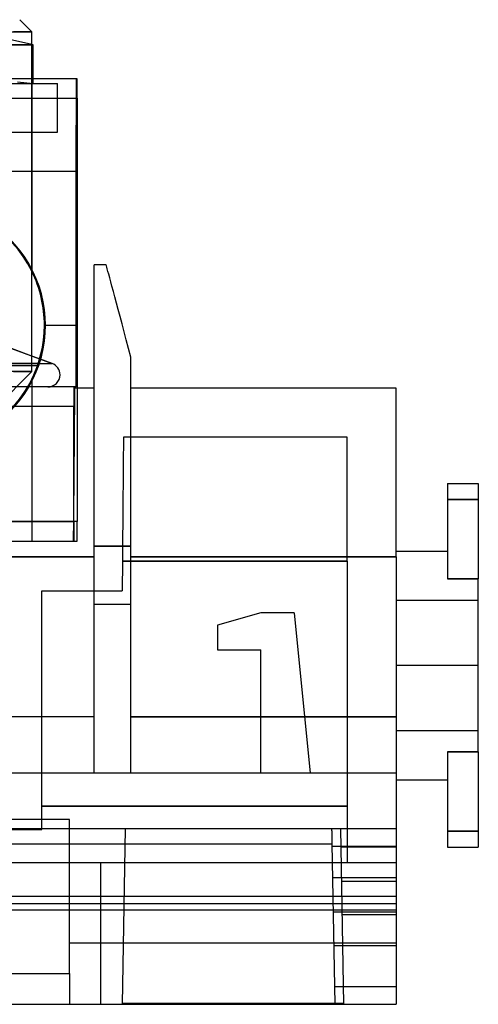
# Model space of a CAD drawing. Units: millimetres. Extents: x -24 to 31.4, y -15.4 to 33.7.
# Drawn here: x 12.5 to 31.4, y -15.4 to 25.2 of the extents above; entities that cross this region are included whole.
import ezdxf

# ---------------------------------------------------------------- set-up
doc = ezdxf.new("R2010")
doc.units = ezdxf.units.MM
doc.layers.add('MAIN-1', color=7, linetype='Continuous')
doc.layers.add('MAIN-2', color=7, linetype='Continuous')

msp = doc.modelspace()

# ---------------------------------------------------------------- linework, layer by layer
at = {"layer": 'MAIN-1'}
for p, q in [((13.011, 24.668), (12.512, 25.168)), ((13.011, 24.668), (12.262, 24.668)), ((13.011, 22.733), (13.011, 24.668)), ((13.071, 24.133), (13.011, 24.133)), ((13.071, 24.133), (13.011, 24.146)), ((13.071, 22.733), (13.071, 24.133)), ((14.884, 22.733), (-10.516, 22.733)), ((-10.515, 21.933), (14.885, 21.933)), ((14.885, 21.933), (14.885, 4.483)), ((12.57, 15.568), (12.477, 15.69)), ((12.655, 15.448), (12.57, 15.568)), ((12.733, 15.332), (12.655, 15.448)), ((12.802, 15.222), (12.733, 15.332)), ((12.863, 15.121), (12.802, 15.222)), ((12.914, 15.031), (12.863, 15.121)), ((12.955, 14.954), (12.914, 15.031)), ((15.574, 3.476), (15.574, 15.069)), ((16.077, 15.069), (15.574, 15.069)), ((16.08, 15.058), (16.077, 15.069)), ((16.088, 15.026), (16.08, 15.058)), ((16.103, 14.972), (16.088, 15.026)), ((12.986, 14.894), (12.955, 14.954)), ((13.005, 14.857), (12.986, 14.894)), ((13.011, 14.843), (13.005, 14.857)), ((13.011, 10.668), (13.011, 14.843)), ((16.123, 14.896), (16.103, 14.972)), ((16.15, 14.797), (16.123, 14.896)), ((16.182, 14.676), (16.15, 14.797)), ((16.22, 14.532), (16.182, 14.676)), ((16.265, 14.367), (16.22, 14.532)), ((16.315, 14.18), (16.265, 14.367)), ((16.371, 13.971), (16.315, 14.18)), ((16.432, 13.741), (16.371, 13.971)), ((16.499, 13.492), (16.432, 13.741)), ((16.571, 13.223), (16.499, 13.492)), ((16.648, 12.936), (16.571, 13.223)), ((16.73, 12.631), (16.648, 12.936)), ((16.816, 12.31), (16.73, 12.631)), ((13.492, 11.962), (13.519, 12.263)), ((13.519, 12.263), (13.529, 12.573)), ((16.906, 11.973), (16.816, 12.31)), ((13.447, 11.67), (13.492, 11.962)), ((17, 11.623), (16.906, 11.973)), ((13.319, 11.136), (13.388, 11.393)), ((13.388, 11.393), (13.447, 11.67)), ((17.098, 11.259), (17, 11.623)), ((13.277, 11.003), (13.011, 11.003)), ((13.334, 11.189), (13.011, 11.306)), ((13.241, 10.899), (13.319, 11.136)), ((17.098, 3.476), (17.098, 11.259)), ((11.512, 9.168), (13.011, 10.668)), ((12.262, 10.668), (13.011, 10.668)), ((13.241, 10.899), (13.011, 10.899)), ((12.913, 10.122), (12.955, 10.198)), ((12.955, 10.193), (12.914, 10.116)), ((12.955, 10.198), (12.986, 10.256)), ((12.986, 10.252), (12.955, 10.193)), ((12.986, 10.256), (13.005, 10.292)), ((13.005, 10.29), (12.986, 10.252)), ((13.005, 10.292), (13.011, 10.304)), ((13.011, 10.304), (13.005, 10.29)), ((12.652, 9.705), (12.73, 9.821)), ((12.733, 9.815), (12.655, 9.699)), ((12.73, 9.821), (12.8, 9.931)), ((12.802, 9.925), (12.733, 9.815)), ((12.8, 9.931), (12.861, 10.032)), ((12.863, 10.026), (12.802, 9.925)), ((12.861, 10.032), (12.913, 10.122)), ((12.914, 10.116), (12.863, 10.026)), ((15.574, 9.989), (14.885, 9.989)), ((28.032, 9.989), (17.098, 9.989)), ((28.032, 3.033), (28.032, 9.989)), ((12.473, 9.463), (12.566, 9.586)), ((12.57, 9.579), (12.477, 9.457)), ((12.566, 9.586), (12.652, 9.705)), ((12.655, 9.699), (12.57, 9.579)), ((30.14, 6.052), (30.14, 5.387)), ((30.14, 6.052), (31.41, 6.052)), ((31.41, 6.052), (31.41, 5.387)), ((30.14, 5.387), (30.14, 2.119)), ((30.14, 5.387), (31.41, 5.387)), ((31.41, 5.387), (31.41, 2.119)), ((14.885, 4.483), (-10.515, 4.483)), ((14.718, 3.664), (-10.724, 3.664)), ((-10.516, 3.683), (14.884, 3.683)), ((14.718, 3.683), (14.718, 3.68)), ((14.718, 3.68), (14.718, 3.677)), ((14.718, 3.677), (14.718, 3.674)), ((14.718, 3.674), (14.718, 3.671)), ((14.718, 3.671), (14.718, 3.668)), ((14.718, 3.668), (14.718, 3.664)), ((15.574, 1.072), (15.574, 3.476)), ((15.574, 3.476), (17.098, 3.476)), ((17.098, 1.072), (17.098, 3.476)), ((28.032, 3.271), (30.14, 3.271)), ((-11.579, 3.033), (15.574, 3.033)), ((17.098, 3.033), (28.032, 3.033)), ((28.032, 3.033), (28.032, -3.565)), ((31.41, 2.119), (30.14, 2.119)), ((31.41, -1.441), (31.41, 2.119)), ((15.574, -5.884), (15.574, 1.072)), ((17.098, 1.072), (15.574, 1.072)), ((17.098, -5.884), (17.098, 1.072)), ((22.444, 0.72), (20.666, 0.212)), ((23.816, 0.72), (22.444, 0.72)), ((23.816, 0.72), (24.476, -5.884)), ((20.666, 0.212), (20.666, -0.804)), ((20.666, -0.804), (22.444, -0.804)), ((22.444, -5.884), (22.444, -0.804)), ((31.41, -1.441), (28.032, -1.441)), ((31.41, -5.001), (31.41, -1.441)), ((15.574, -3.565), (-11.579, -3.565)), ((17.098, -3.565), (22.444, -3.565)), ((24.244, -3.565), (28.032, -3.565)), ((28.032, -3.565), (28.032, -5.884)), ((30.14, -5.001), (31.41, -5.001)), ((30.14, -5.001), (30.14, -8.269)), ((31.41, -5.001), (31.41, -8.269)), ((28.032, -5.884), (-24.038, -5.884)), ((28.032, -5.884), (28.032, -15.411)), ((28.032, -6.153), (30.14, -6.153)), ((14.57, -7.79), (-10.576, -7.79)), ((14.57, -14.141), (14.57, -7.79)), ((30.14, -8.269), (30.14, -8.934)), ((31.41, -8.269), (30.14, -8.269)), ((31.41, -8.269), (31.41, -8.934)), ((30.14, -8.934), (31.41, -8.934)), ((-10.576, -9.569), (14.57, -9.569)), ((14.57, -10.966), (-10.576, -10.966)), ((-10.576, -11.257), (14.57, -11.257)), ((-10.576, -11.511), (14.57, -11.511)), ((10.76, -14.141), (14.57, -14.141)), ((10.76, -15.411), (28.032, -15.411))]:
    msp.add_line(p, q, dxfattribs=at)
for centre, major_axis, ratio, start_param, end_param in [((14.884, 21.933), (0, 0.8), 0.002086, -1.570796, 0), ((8.535, 12.573), (0, 5.04), 0.999998, -3.141593, 0), ((8.489, 12.573), (0, -5.04), 0.999998, 1.570796, 2.027914), ((8.488, 12.573), (0, -5.04), 0.999998, 0.00473, 1.232145), ((14.884, 4.483), (0, -0.8), 0.002086, 0, 1.570796)]:
    msp.add_ellipse(centre, major_axis=major_axis, ratio=ratio, start_param=start_param, end_param=end_param, dxfattribs=at)
at = {"layer": 'MAIN-2'}
for p, q in [((13.011, 24.146), (8.346, 25.168)), ((4.761, 24.668), (13.011, 24.668)), ((2.071, 24.133), (13.071, 24.133)), ((13.011, 24.133), (4.012, 24.133)), ((13.011, 14.843), (13.011, 22.733)), ((13.011, 22.733), (13.011, 14.843)), ((13.071, 22.533), (13.071, 22.733)), ((14.839, 18.923), (14.847, 22.733)), ((1.69, 22.533), (14.071, 22.533)), ((12.416, 22.612), (13.071, 22.533)), ((13.071, 22.533), (13.065, 22.533)), ((13.071, 22.533), (13.071, 22.533)), ((14.071, 20.533), (14.071, 22.533)), ((1.69, 20.533), (14.071, 20.533)), ((-10.561, 18.923), (14.839, 18.923)), ((14.839, 12.573), (14.839, 18.923)), ((12.499, 15.65), (12.588, 15.531)), ((12.588, 15.531), (12.67, 15.416)), ((12.67, 15.416), (12.744, 15.304)), ((12.744, 15.304), (12.811, 15.199)), ((12.811, 15.199), (12.869, 15.102)), ((12.869, 15.102), (12.918, 15.016)), ((12.918, 15.016), (12.958, 14.944)), ((15.574, 15.069), (15.574, 15.069)), ((16.077, 15.069), (16.077, 15.069)), ((12.958, 14.944), (12.987, 14.889)), ((12.987, 14.889), (13.005, 14.855)), ((13.005, 14.855), (13.011, 14.843)), ((13.529, 12.573), (14.839, 12.573)), ((12.17, 11.612), (13.844, 11.003)), ((13.011, 11.306), (12.171, 11.612)), ((8.411, 11.003), (13.844, 11.003)), ((13.011, 11.003), (8.535, 11.003)), ((13.277, 11.003), (13.844, 11.003)), ((13.844, 11.003), (13.334, 11.189)), ((17.098, 11.259), (17.098, 11.259)), ((13.011, 10.899), (4.012, 10.899)), ((13.011, 10.668), (4.761, 10.668)), ((13.011, 10.304), (13.011, 3.683)), ((14.834, 10.033), (-10.566, 10.033)), ((13.673, 10.033), (8.533, 10.033)), ((14.772, 9.778), (14.771, 9.7)), ((14.773, 9.897), (14.772, 9.844)), ((14.772, 9.844), (14.772, 9.778)), ((14.885, 9.989), (14.773, 9.989)), ((14.773, 9.989), (14.773, 9.983)), ((14.773, 9.989), (14.773, 9.989)), ((14.773, 9.983), (14.773, 9.967)), ((14.773, 9.967), (14.773, 9.938)), ((14.773, 9.938), (14.773, 9.897)), ((15.574, 9.989), (15.574, 9.989)), ((17.098, 9.989), (17.098, 9.989)), ((28.032, 9.989), (28.032, 9.989)), ((14.768, 9.385), (14.767, 9.254)), ((14.769, 9.503), (14.768, 9.385)), ((14.77, 9.608), (14.769, 9.503)), ((14.771, 9.7), (14.77, 9.608)), ((14.74, 9.233), (-10.66, 9.233)), ((14.74, 4.483), (14.74, 9.233)), ((14.764, 8.953), (14.763, 8.784)), ((14.766, 9.11), (14.764, 8.953)), ((14.767, 9.254), (14.766, 9.11)), ((14.761, 8.602), (14.76, 8.409)), ((14.763, 8.784), (14.761, 8.602)), ((14.758, 8.204), (14.756, 7.989)), ((14.76, 8.409), (14.758, 8.204)), ((14.754, 7.763), (14.752, 7.529)), ((14.756, 7.989), (14.754, 7.763)), ((16.786, 7.767), (16.785, 7.68)), ((16.787, 7.837), (16.786, 7.767)), ((16.788, 7.928), (16.787, 7.891)), ((16.787, 7.891), (16.787, 7.837)), ((26, 7.957), (16.788, 7.957)), ((16.788, 7.957), (16.788, 7.95)), ((16.788, 7.957), (16.788, 7.957)), ((16.788, 7.95), (16.788, 7.928)), ((26, 2.856), (26, 7.957)), ((26, 7.957), (26, 7.957)), ((14.752, 7.529), (14.75, 7.285)), ((16.782, 7.315), (16.781, 7.16)), ((16.783, 7.454), (16.782, 7.315)), ((16.784, 7.576), (16.783, 7.454)), ((16.785, 7.68), (16.784, 7.576)), ((14.748, 7.033), (14.745, 6.775)), ((14.75, 7.285), (14.748, 7.033)), ((16.779, 6.987), (16.778, 6.799)), ((16.781, 7.16), (16.779, 6.987)), ((14.743, 6.509), (14.741, 6.238)), ((14.745, 6.775), (14.743, 6.509)), ((16.776, 6.596), (16.774, 6.378)), ((16.778, 6.799), (16.776, 6.596)), ((14.741, 6.238), (14.738, 5.963)), ((16.772, 6.148), (16.77, 5.905)), ((16.774, 6.378), (16.772, 6.148)), ((14.736, 5.683), (14.733, 5.401)), ((14.738, 5.963), (14.736, 5.683)), ((16.77, 5.905), (16.768, 5.652)), ((14.733, 5.401), (14.731, 5.116)), ((16.765, 5.39), (16.763, 5.12)), ((16.768, 5.652), (16.765, 5.39)), ((31.41, 5.387), (30.14, 5.387)), ((14.731, 5.116), (14.728, 4.829)), ((16.763, 5.12), (16.761, 4.844)), ((-10.66, 4.483), (14.74, 4.483)), ((14.726, 4.542), (14.723, 4.255)), ((14.728, 4.829), (14.726, 4.542)), ((16.758, 4.563), (16.756, 4.279)), ((16.761, 4.844), (16.758, 4.563)), ((14.723, 4.255), (14.721, 3.968)), ((16.756, 4.279), (16.753, 3.993)), ((14.721, 3.968), (14.718, 3.683)), ((14.718, 3.664), (14.718, 3.664)), ((16.751, 3.706), (16.748, 3.42)), ((16.753, 3.993), (16.751, 3.706)), ((17.098, 3.476), (15.574, 3.476)), ((16.748, 3.42), (16.746, 3.137)), ((15.574, 3.033), (-11.579, 3.033)), ((16.743, 2.856), (16.733, 1.632)), ((16.746, 3.137), (16.743, 2.856)), ((16.743, 2.856), (26, 2.856)), ((26, 2.856), (16.743, 2.856)), ((28.032, 3.033), (17.098, 3.033)), ((26, 2.856), (26, -7.25)), ((30.14, 2.119), (31.41, 2.119)), ((13.427, -7.25), (13.427, 1.632)), ((13.427, 1.632), (16.733, 1.632)), ((13.427, 1.632), (13.427, 1.632)), ((16.733, 1.632), (16.733, 1.632)), ((28.032, 1.239), (28.032, -1.441)), ((28.032, 1.239), (31.41, 1.239)), ((17.098, 1.072), (15.574, 1.072)), ((22.444, 0.72), (22.444, 0.72)), ((22.444, 0.72), (22.444, 0.72)), ((23.816, 0.72), (23.816, 0.72)), ((23.816, 0.72), (23.816, 0.72)), ((20.666, 0.212), (20.666, 0.212)), ((20.666, 0.212), (20.666, 0.212)), ((20.666, -0.804), (20.666, -0.804)), ((20.666, -0.804), (20.666, -0.804)), ((22.444, -0.804), (22.444, -0.804)), ((22.444, -0.804), (22.444, -0.804)), ((28.032, -1.441), (28.032, -4.121)), ((31.41, -1.441), (28.032, -1.441)), ((31.41, -1.441), (28.032, -1.441)), ((31.41, -1.441), (28.032, -1.441)), ((15.574, -3.565), (-11.579, -3.565)), ((28.032, -3.565), (17.098, -3.565)), ((22.444, -3.565), (24.244, -3.565)), ((28.032, -4.121), (31.41, -4.121)), ((31.41, -5.001), (30.14, -5.001)), ((15.574, -5.884), (15.574, -5.884)), ((15.574, -5.884), (15.574, -5.884)), ((17.098, -5.884), (17.098, -5.884)), ((17.098, -5.884), (17.098, -5.884)), ((22.444, -5.884), (22.444, -5.884)), ((22.444, -5.884), (22.444, -5.884)), ((24.476, -5.884), (24.476, -5.884)), ((24.476, -5.884), (24.476, -5.884)), ((28.032, -5.884), (28.032, -5.884)), ((28.032, -5.884), (28.032, -5.884)), ((13.427, -8.208), (13.427, -7.25)), ((13.427, -7.25), (26, -7.25)), ((26, -7.25), (13.427, -7.25)), ((26, -7.25), (26, -9.569)), ((-9.433, -8.208), (13.427, -8.208)), ((3.521, -8.17), (16.856, -8.17)), ((13.427, -8.208), (13.427, -8.208)), ((16.856, -8.17), (16.73, -15.411)), ((16.856, -8.17), (16.856, -8.17)), ((16.856, -8.17), (25.746, -8.17)), ((25.366, -8.17), (25.366, -8.17)), ((25.366, -8.17), (25.366, -8.17)), ((25.366, -8.17), (25.366, -8.173)), ((25.366, -8.173), (25.366, -8.178)), ((25.366, -8.178), (25.366, -8.184)), ((25.366, -8.184), (25.366, -8.193)), ((25.366, -8.193), (25.366, -8.204)), ((25.366, -8.204), (25.367, -8.217)), ((25.367, -8.217), (25.367, -8.232)), ((25.367, -8.232), (25.367, -8.249)), ((25.367, -8.249), (25.368, -8.268)), ((25.368, -8.268), (25.368, -8.29)), ((25.368, -8.29), (25.368, -8.313)), ((25.368, -8.313), (25.369, -8.338)), ((25.369, -8.338), (25.369, -8.365)), ((25.369, -8.365), (25.37, -8.394)), ((25.37, -8.394), (25.37, -8.424)), ((25.37, -8.424), (25.371, -8.455)), ((25.371, -8.455), (25.371, -8.487)), ((25.371, -8.487), (25.372, -8.521)), ((25.372, -8.521), (25.373, -8.554)), ((25.746, -8.17), (28.032, -8.17)), ((25.873, -15.411), (25.746, -8.17)), ((25.746, -8.17), (25.746, -8.17)), ((28.032, -8.17), (28.032, -8.17)), ((30.14, -8.269), (31.41, -8.269)), ((3.51, -8.793), (25.377, -8.793)), ((25.373, -8.554), (25.373, -8.589)), ((25.373, -8.589), (25.374, -8.623)), ((25.374, -8.623), (25.374, -8.658)), ((25.374, -8.658), (25.375, -8.692)), ((25.375, -8.692), (25.376, -8.726)), ((25.376, -8.726), (25.376, -8.76)), ((25.376, -8.76), (25.377, -8.793)), ((25.377, -8.793), (25.492, -15.411)), ((28.032, -8.903), (25.379, -8.903)), ((28.032, -8.934), (25.76, -8.934)), ((14.57, -9.569), (14.57, -9.569)), ((14.57, -9.569), (14.57, -9.569)), ((14.57, -9.569), (15.84, -9.569)), ((14.57, -9.569), (14.57, -9.569)), ((15.84, -9.569), (28.032, -9.569)), ((15.84, -9.569), (15.84, -15.411)), ((15.84, -9.569), (15.84, -15.411)), ((26, -9.569), (26, -9.569)), ((28.032, -9.569), (28.032, -9.569)), ((28.032, -10.204), (25.401, -10.204)), ((25.784, -10.331), (28.032, -10.331)), ((25.784, -10.331), (28.032, -10.331)), ((28.032, -10.966), (14.57, -10.966)), ((14.57, -11.257), (28.032, -11.257)), ((14.57, -11.511), (28.032, -11.511)), ((25.426, -11.601), (28.032, -11.601)), ((25.426, -11.601), (28.032, -11.601)), ((28.032, -11.728), (25.808, -11.728)), ((14.57, -12.871), (28.032, -12.871)), ((28.032, -12.998), (25.45, -12.998)), ((14.57, -14.141), (14.57, -14.141)), ((14.57, -14.141), (14.57, -15.411)), ((14.57, -14.141), (14.57, -14.141)), ((25.479, -14.678), (28.032, -14.678)), ((14.57, -15.411), (14.57, -15.411)), ((14.57, -15.411), (14.57, -15.411)), ((14.57, -15.411), (14.57, -15.411)), ((14.57, -15.411), (14.57, -15.411)), ((25.872, -15.382), (16.73, -15.382)), ((16.73, -15.411), (16.73, -15.411)), ((25.492, -15.411), (25.492, -15.411)), ((25.873, -15.411), (25.873, -15.411)), ((28.032, -15.411), (28.032, -15.411)), ((28.032, -15.411), (28.032, -15.411))]:
    msp.add_line(p, q, dxfattribs=at)
for start, end in [(0, 70), (270, 0)]:
    msp.add_arc((13.673, 10.533), 0.5, start, end, dxfattribs=at)
for centre, major_axis, ratio, start_param, end_param in [((8.489, 12.573), (0, -5.04), 0.999998, 2.027914, 3.138986), ((14.834, 12.573), (0, 2.54), 0.002086, -3.141593, -1.570796), ((14.741, 9.233), (0, 0.8), 0.002086, 0, 1.570796), ((14.741, 4.483), (0, 0.8), 0.002086, 1.570796, 3.141593)]:
    msp.add_ellipse(centre, major_axis=major_axis, ratio=ratio, start_param=start_param, end_param=end_param, dxfattribs=at)

doc.saveas('drawing.dxf')
